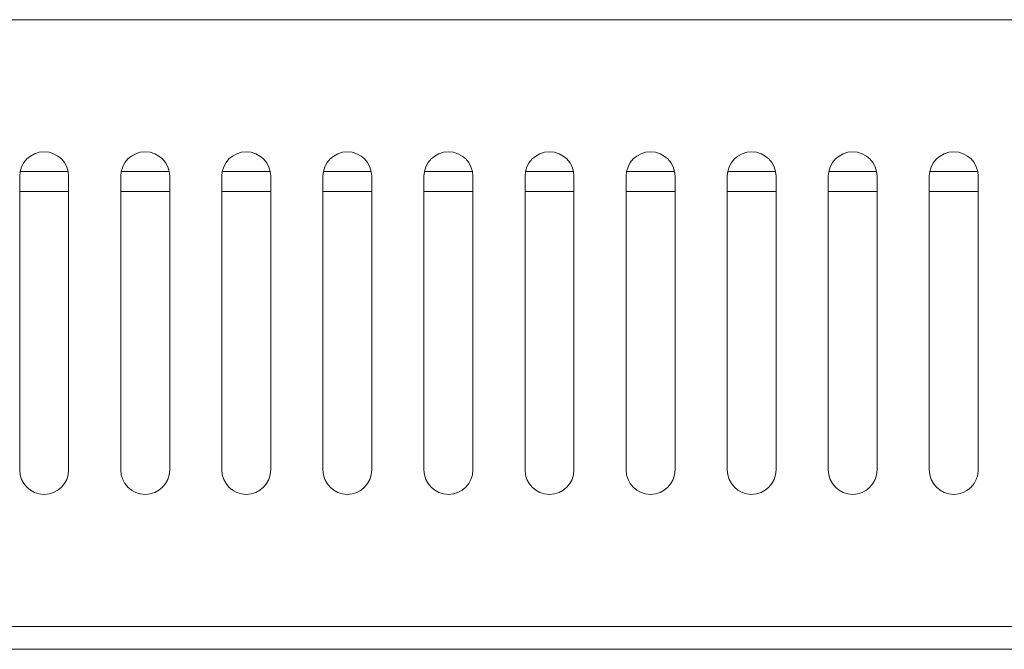
# Model space of a CAD drawing. Units: millimetres. Extents: x -1 to 5997, y -343 to 2053.
# Drawn here: x 1371 to 1431, y 83 to 122 of the extents above; entities that cross this region are included whole.
import ezdxf

# ---------------------------------------------------------------- set-up
doc = ezdxf.new("R2010")
doc.units = ezdxf.units.MM

msp = doc.modelspace()

# ---------------------------------------------------------------- linework, layer by layer
at = {"color": 7, "linetype": 'Continuous', "lineweight": 20}
for p, q in [((1298.05, 121.653), (2098.05, 121.653)), ((1371.082, 112.353), (1374.018, 112.353)), ((1377.282, 112.353), (1380.218, 112.353)), ((1383.482, 112.353), (1386.418, 112.353)), ((1383.482, 112.353), (1386.418, 112.353)), ((1389.682, 112.353), (1392.618, 112.353)), ((1395.882, 112.353), (1398.818, 112.353)), ((1402.082, 112.353), (1405.018, 112.353)), ((1408.282, 112.353), (1411.218, 112.353)), ((1414.482, 112.353), (1417.418, 112.353)), ((1420.682, 112.353), (1423.618, 112.353)), ((1426.882, 112.353), (1429.818, 112.353)), ((1371.05, 94.053), (1371.05, 112.053)), ((1374.05, 112.053), (1374.05, 94.053)), ((1377.25, 94.053), (1377.25, 112.053)), ((1380.25, 112.053), (1380.25, 94.053)), ((1383.45, 94.053), (1383.45, 112.053)), ((1383.45, 94.053), (1383.45, 112.053)), ((1386.45, 112.053), (1386.45, 94.053)), ((1386.45, 112.053), (1386.45, 94.053)), ((1389.65, 94.053), (1389.65, 112.053)), ((1392.65, 112.053), (1392.65, 94.053)), ((1395.85, 94.053), (1395.85, 112.053)), ((1398.85, 112.053), (1398.85, 94.053)), ((1402.05, 94.053), (1402.05, 112.053)), ((1405.05, 112.053), (1405.05, 94.053)), ((1408.25, 94.053), (1408.25, 112.053)), ((1411.25, 112.053), (1411.25, 94.053)), ((1414.45, 94.053), (1414.45, 112.053)), ((1417.45, 112.053), (1417.45, 94.053)), ((1420.65, 94.053), (1420.65, 112.053)), ((1423.65, 112.053), (1423.65, 94.053)), ((1426.85, 94.053), (1426.85, 112.053)), ((1429.85, 112.053), (1429.85, 94.053)), ((1371.05, 111.128), (1374.05, 111.128)), ((1377.25, 111.128), (1380.25, 111.128)), ((1383.45, 111.128), (1386.45, 111.128)), ((1383.45, 111.128), (1386.45, 111.128)), ((1389.65, 111.128), (1392.65, 111.128)), ((1395.85, 111.128), (1398.85, 111.128)), ((1402.05, 111.128), (1405.05, 111.128)), ((1408.25, 111.128), (1411.25, 111.128)), ((1414.45, 111.128), (1417.45, 111.128)), ((1420.65, 111.128), (1423.65, 111.128)), ((1426.85, 111.128), (1429.85, 111.128)), ((1298.05, 84.453), (2098.05, 84.453)), ((1298.05, 83.053), (2098.05, 83.053))]:
    msp.add_line(p, q, dxfattribs=at)
for centre, start, end in [((1372.55, 112.053), 0, 180), ((1378.75, 112.053), 0, 180), ((1384.95, 112.053), 0, 180), ((1384.95, 112.053), 0, 180), ((1391.15, 112.053), 0, 180), ((1397.35, 112.053), 0, 180), ((1403.55, 112.053), 0, 180), ((1409.75, 112.053), 0, 180), ((1415.95, 112.053), 0, 180), ((1422.15, 112.053), 0, 180), ((1428.35, 112.053), 0, 180), ((1372.55, 94.053), 180, 0), ((1378.75, 94.053), 180, 0), ((1384.95, 94.053), 180, 0), ((1384.95, 94.053), 180, 0), ((1391.15, 94.053), 180, 0), ((1397.35, 94.053), 180, 0), ((1403.55, 94.053), 180, 0), ((1409.75, 94.053), 180, 0), ((1415.95, 94.053), 180, 0), ((1422.15, 94.053), 180, 0), ((1428.35, 94.053), 180, 0)]:
    msp.add_arc(centre, 1.5, start, end, dxfattribs=at)

doc.saveas('drawing.dxf')
